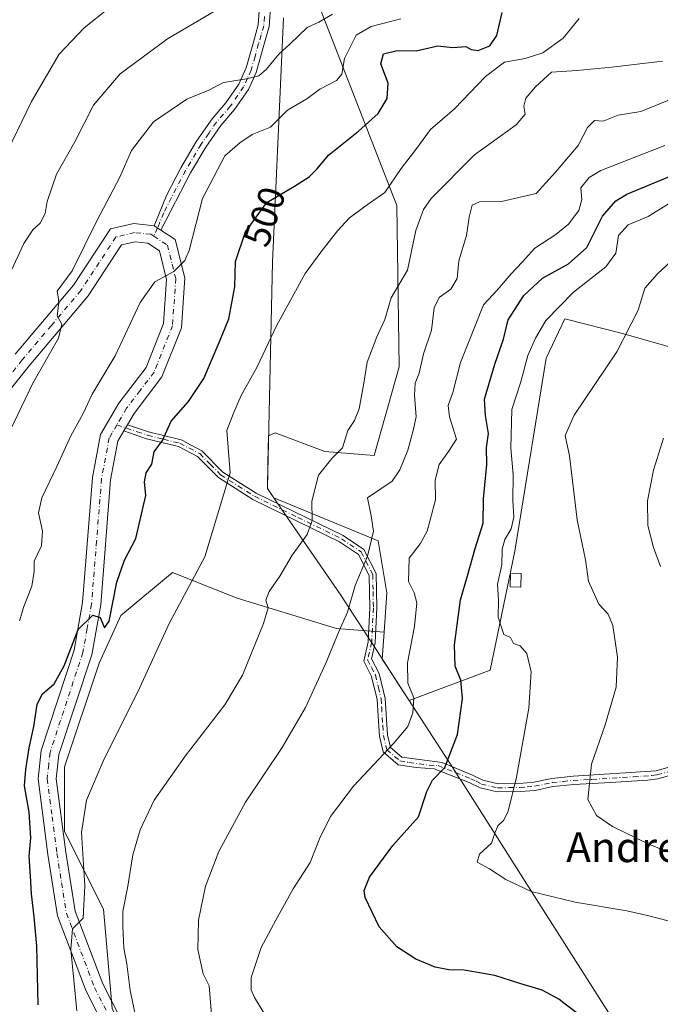
# Model space of a CAD drawing. Units: metres. Extents: x 593741 to 597182, y 4733695 to 4736058.
# Drawn here: x 596075 to 596246, y 4734718 to 4734981 of the extents above; entities that cross this region are included whole.
import ezdxf
from ezdxf.enums import TextEntityAlignment as Align

# ---------------------------------------------------------------- set-up
doc = ezdxf.new("R2010")
doc.units = ezdxf.units.M
doc.header["$MEASUREMENT"] = 0
doc.linetypes.add('DGN Style 4', pattern=[2.6384748266838614, 1.318413404963828, -0.6592067024819142, 0.001648016756204785, -0.6592067024819142])
for name, color, linetype, lineweight in [('Arbolado forestal CxS', 92, 'Continuous', 0), ('Camino Cxs', 7, 'Continuous', 0), ('Camino eje', 30, 'DGN Style 4', 13), ('Cultivos herbáceos CxS', 92, 'Continuous', 0), ('Curva de nivel maestra', 30, 'Continuous', 30), ('Curva de nivel normal', 30, 'Continuous', 0), ('Edificación ligera Cxs', 1, 'Continuous', 0), ('Entidad de ámbito territorial', 7, 'Continuous', 0), ('Entidad de ámbito territorial CxS', 92, 'Continuous', 0), ('Matorral CxS', 135, 'Continuous', 0), ('Municipio', 91, 'Continuous', 13), ('Municipio CxS', 4, 'Continuous', 0), ('Rótulo de curva de nivel directora', 7, 'Continuous', 0), ('Texto cartográfico', 7, 'Continuous', 0)]:
    doc.layers.add(name, color=color, linetype=linetype, lineweight=lineweight)
doc.styles.add('Style-Arial', font='txt')

# ---------------------------------------------------------------- blocks, each defined once
blk = doc.blocks.new('*U7')
at = {"layer": 'Arbolado forestal CxS', "color": 92, "linetype": 'Continuous', "lineweight": 0}
blk.add_polyline3d([(596285.7437000005, 4734883.3903, 548.6964000000007), (596236.2792999997, 4734897.523700001, 533.9600999999967), (596220.8618999999, 4734901.378500001, 529.6668000000063), (596215.8809000002, 4734890.932700001, 530.7491000000009), (596207.5576999999, 4734839.378500001, 530.354800000001), (596200.9342999998, 4734807.612700001, 527.422900000005), (596179.2851, 4734799.482100001, 519.5724999999948), (596177.7229000004, 4734801.8803, 519.0430000000051), (596174.0333000004, 4734807.5703, 518.2143000000069), (596172.1032999996, 4734810.530099999, 517.5332000000053), (596172.5846999995, 4734817.787699999, 517.1042000000016), (596173.2805000005, 4734828.274700001, 516.5654000000068), (596170.9656999996, 4734842.165300001, 514.9133000000002), (596143.1542999997, 4734853.600299999, 507.3680000000023), (596141.4042999997, 4734856.130700001, 506.9122999999963), (596141.5645000003, 4734863.070499999, 506.9670000000042), (596141.7204999998, 4734870.183900001, 507.1543999999994), (596143.5011, 4734870.985099999, 507.2032999999938), (596156.7358999997, 4734866.0219, 508.403999999995), (596169.9709000001, 4734864.9187, 511.579700000002), (596176.5888999999, 4734888.631300001, 511.6900000000023), (596176.0380999995, 4734931.645099999, 505.3625999999931), (596155.6353000002, 4734984.033700001, 488.0877000000037)], dxfattribs=at)

msp = doc.modelspace()

# ---------------------------------------------------------------- linework, layer by layer
at = {"layer": 'Arbolado forestal CxS', "color": 92, "linetype": 'Continuous', "lineweight": 0}
for points in [[(596150.3224999999, 4734992.0033, 485.3684000000067), (596155.6353000002, 4734984.033700001, 488.0877000000037), (596176.0380999995, 4734931.645099999, 505.3625999999931), (596176.5888999999, 4734888.631300001, 511.6900000000023), (596169.9709000001, 4734864.9187, 511.579700000002), (596156.7358999997, 4734866.0219, 508.403999999995), (596143.5011, 4734870.985099999, 507.2032999999938), (596141.7204999998, 4734870.183900001, 507.1543999999994), (596141.5645000003, 4734863.070499999, 506.9670000000042), (596141.4042999997, 4734856.130700001, 506.9122999999963), (596143.1542999997, 4734853.600299999, 507.3680000000023), (596170.9656999996, 4734842.165300001, 514.9133000000002), (596173.2805000005, 4734828.274700001, 516.5654000000068), (596172.5846999995, 4734817.787699999, 517.1042000000016)], [(596172.5846999995, 4734817.787699999, 517.1042000000016), (596172.1032999996, 4734810.530099999, 517.5332000000053), (596174.0333000004, 4734807.5703, 518.2143000000069), (596177.7229000004, 4734801.8803, 519.0430000000051), (596179.2851, 4734799.482100001, 519.5724999999948), (596200.9342999998, 4734807.612700001, 527.422900000005), (596207.5576999999, 4734839.378500001, 530.354800000001), (596215.8809000002, 4734890.932700001, 530.7491000000009), (596220.8618999999, 4734901.378500001, 529.6668000000063), (596236.2792999997, 4734897.523700001, 533.9600999999967), (596285.7437000005, 4734883.3903, 548.6964000000007), (596286.2707000002, 4734842.8237, 548.9582999999984), (596288.9448999995, 4734843.5277, 550.0562000000064)]]:
    msp.add_polyline3d(points, dxfattribs=at)
at = {"layer": 'Camino Cxs', "color": 7, "linetype": 'Continuous', "lineweight": 0, "extrusion": (-0.077108804417634, 0.04984041384283417, 0.9957761623122228), "elevation": 190516.9813281128, "flags": 128}
msp.add_lwpolyline([(-4300154.338088127, -2060886.082188872), (-4300154.338088127, -2060883.953976158)], dxfattribs=at)
msp.add_lwpolyline([(-4300154.338088127, -2060886.082188872), (-4300154.338088127, -2060883.953976158)], dxfattribs=at)
at = {"layer": 'Camino Cxs', "color": 7, "linetype": 'Continuous', "lineweight": 0, "extrusion": (-0.01539444405954204, -0.02607630322757037, 0.9995414136002977), "elevation": -132146.9495545646, "flags": 128}
msp.add_lwpolyline([(-1893788.637039632, 4378407.111392569), (-1893788.637039633, 4378409.039969911)], dxfattribs=at)
msp.add_lwpolyline([(-1893788.637039632, 4378407.111392569), (-1893788.637039633, 4378409.039969911)], dxfattribs=at)
at = {"layer": 'Camino Cxs', "color": 7, "linetype": 'Continuous', "lineweight": 0}
for points in [[(596111.2001, 4734926.2601, 493.8046999999933), (596114.4700999996, 4734934.3201, 494.2157000000007), (596118.3101000005, 4734941.7601, 494.5117999999929), (596122.5100999996, 4734948.800100001, 492.7690000000002), (596126.6700999998, 4734954.800100001, 492.0562000000064), (596130.3501000004, 4734959.040100001, 491.4165999999968), (596133.7901, 4734964.0801, 490.319399999993), (596135.7500999998, 4734968.4001, 489.4836000000069), (596137.6700999998, 4734975.280099999, 488.1486000000005), (596138.9901000002, 4734979.920100001, 487.4697000000015), (596139.2901, 4734984.790100001, 486.457899999994), (596138.7100999998, 4734991.040100001, 484.9321000000054), (596138.3201000001, 4735002.7501, 481.4087), (596138.6601, 4735030.460100001, 474.2638000000007), (596138.9501, 4735037.920100001, 472.7644), (596139.1300999997, 4735042.850099999, 471.7522000000026), (596139.3101000005, 4735049.530099999, 470.6373000000021), (596138.8601000002, 4735054.8201, 470.0673999999999)], [(596141.7801000001, 4735056.2601, 470.3212000000058), (596142.2801000001, 4735047.7301, 471.2188000000024), (596142.0301000001, 4735042.7401, 472.2740000000049), (596141.7500999998, 4735035.2401, 473.7921999999963), (596141.3400999998, 4735022.140100001, 476.5374000000011), (596141.2301000003, 4735002.780099999, 482.0763000000007), (596141.6101000002, 4734991.2301, 485.7255000000005), (596142.2401000002, 4734984.3201, 487.1444000000047), (596141.8701, 4734979.4301, 488.2461999999941), (596140.4700999996, 4734974.4901, 489.0109999999986), (596138.4101, 4734967.1501, 490.0727000000043), (596136.3300999999, 4734962.6501, 491.0920999999944), (596132.6501000002, 4734957.2601, 492.2231000000029), (596128.9700999996, 4734953.0101, 493.0090000000055), (596124.9501, 4734947.2301, 493.8561000000045), (596120.8501000004, 4734940.350099999, 496.8221999999951), (596112.9798999997, 4734925.1097, 494.0001000000047)], [(596142.2401000002, 4734984.3201, 487.1444000000047), (596141.8701, 4734979.4301, 488.2461999999941), (596140.4700999996, 4734974.4901, 489.0109999999986), (596138.4101, 4734967.1501, 490.0727000000043), (596136.3300999999, 4734962.6501, 491.0920999999944), (596132.6501000002, 4734957.2601, 492.2231000000029), (596128.9700999996, 4734953.0101, 493.0090000000055), (596124.9501, 4734947.2301, 493.8561000000045), (596120.8501000004, 4734940.350099999, 496.8221999999951), (596112.9798999997, 4734925.1097, 494.0001000000047), (596111.2001, 4734926.2601, 493.8046999999933), (596114.4700999996, 4734934.3201, 494.2157000000007), (596118.3101000005, 4734941.7601, 494.5117999999929), (596122.5100999996, 4734948.800100001, 492.7690000000002), (596126.6700999998, 4734954.800100001, 492.0562000000064), (596130.3501000004, 4734959.040100001, 491.4165999999968), (596133.7901, 4734964.0801, 490.319399999993), (596135.7500999998, 4734968.4001, 489.4836000000069), (596137.6700999998, 4734975.280099999, 488.1486000000005), (596138.9901000002, 4734979.920100001, 487.4697000000015), (596139.2901, 4734984.790100001, 486.457899999994)], [(596074.0601000005, 4734891.970100001, 489.2067999999999), (596089.6501000002, 4734910.420100001, 491.0678000000044), (596099.4801000003, 4734925.420100001, 492.5062000000034), (596105.7701000003, 4734926.880100001, 493.4710000000051), (596111.2001, 4734926.2601, 493.8046999999933), (596112.9798999997, 4734925.1097, 494.0001000000047), (596116.8300999999, 4734922.620100001, 494.7069000000047), (596119.3701, 4734912.360099999, 496.1872000000003), (596118.4801000003, 4734899.040100001, 497.3681999999972), (596113.2600999996, 4734885.960100001, 499.1631000000052), (596105.8201000001, 4734876.1601, 498.0393999999943), (596104.0500999996, 4734873.140100001, 497.9569999999949), (596103.0701000001, 4734871.4801, 497.8986000000005), (596101.4801000003, 4734868.7501, 498.2795999999944), (596099.5301000001, 4734858.4001, 498.5553000000073), (596096.8901000004, 4734825.090100001, 500.4642000000022), (596095.5601000005, 4734817.6801, 500.9082000000053), (596094.5000999998, 4734811.7401, 501.2379999999976), (596085.7401000002, 4734785.120100001, 502.2231000000029), (596085.0401, 4734778.620100001, 502.8157999999967), (596087.6001000004, 4734759.050100001, 504.2906999999978), (596090.0900999998, 4734743.300100001, 505.4590999999928), (596097.4801000003, 4734723.8301, 507.6735999999946), (596104.7500999998, 4734709.5101, 509.7366999999941)], [(596074.0601000005, 4734891.970100001, 489.2067999999999), (596089.6501000002, 4734910.420100001, 491.0678000000044), (596099.4801000003, 4734925.420100001, 492.5062000000034), (596105.7701000003, 4734926.880100001, 493.4710000000051), (596111.2001, 4734926.2601, 493.8046999999933)], [(596112.9798999997, 4734925.1097, 494.0001000000047), (596116.8300999999, 4734922.620100001, 494.7069000000047), (596119.3701, 4734912.360099999, 496.1872000000003), (596118.4801000003, 4734899.040100001, 497.3681999999972), (596113.2600999996, 4734885.960100001, 499.1631000000052), (596105.8201000001, 4734876.1601, 498.0393999999943), (596104.0500999996, 4734873.140100001, 497.9569999999949)], [(596100.5100999996, 4734707.1601, 509.1652999999933), (596093.0401, 4734721.860099999, 506.7241000000067), (596085.3800999997, 4734742.050100001, 504.4582999999984), (596082.8101000005, 4734758.350099999, 503.712400000004), (596080.1601, 4734778.5601, 502.3230999999942), (596080.9700999996, 4734786.140100001, 502.4250999999931), (596089.7901, 4734812.9301, 500.3840999999957), (596092.0701000001, 4734825.710100001, 499.7933000000049), (596094.7200999996, 4734859.050100001, 498.1371999999974), (596096.8701, 4734870.4801, 498.0672999999952), (596101.7801000001, 4734878.860099999, 500.0059000000037), (596109.0100999996, 4734888.370100001, 503.7121000000043), (596113.7001, 4734900.120100001, 497.8986000000005), (596114.4901000002, 4734911.9301, 495.1610999999976), (596112.5900999998, 4734919.590100001, 494.1257000000041), (596109.4501, 4734921.620100001, 493.7115999999951), (596106.0800999999, 4734921.9801, 493.3291999999929), (596102.4700999996, 4734921.140100001, 492.9113999999972), (596093.5401, 4734907.5101, 492.1398000000045), (596077.8000999996, 4734888.890100001, 489.5331000000006), (596062.8300999999, 4734870.2601, 486.820000000007)], [(596100.5100999996, 4734707.1601, 509.1652999999933), (596093.0401, 4734721.860099999, 506.7241000000067), (596085.3800999997, 4734742.050100001, 504.4582999999984), (596082.8101000005, 4734758.350099999, 503.712400000004), (596080.1601, 4734778.5601, 502.3230999999942), (596080.9700999996, 4734786.140100001, 502.4250999999931), (596089.7901, 4734812.9301, 500.3840999999957), (596092.0701000001, 4734825.710100001, 499.7933000000049), (596094.7200999996, 4734859.050100001, 498.1371999999974), (596096.8701, 4734870.4801, 498.0672999999952), (596101.7801000001, 4734878.860099999, 500.0059000000037), (596109.0100999996, 4734888.370100001, 503.7121000000043), (596113.7001, 4734900.120100001, 497.8986000000005), (596114.4901000002, 4734911.9301, 495.1610999999976), (596112.5900999998, 4734919.590100001, 494.1257000000041), (596109.4501, 4734921.620100001, 493.7115999999951), (596106.0800999999, 4734921.9801, 493.3291999999929), (596102.4700999996, 4734921.140100001, 492.9113999999972), (596093.5401, 4734907.5101, 492.1398000000045), (596077.8000999996, 4734888.890100001, 489.5331000000006), (596062.8300999999, 4734870.2601, 486.820000000007)], [(596253.5701000001, 4734780.850099999, 539.4361000000063), (596245.6801000005, 4734778.5601, 538.6388000000006), (596242.9501, 4734778.210100001, 538.218599999993), (596233.0800999999, 4734777.620100001, 536.2026999999945), (596223.2401000002, 4734777.100099999, 534.7192000000068), (596217.7001, 4734776.520099999, 534.1977000000043), (596212.9401000004, 4734775.520099999, 532.4220000000059), (596208.9301000005, 4734775.190099999, 530.9435999999987), (596202.7801000001, 4734775.100099999, 529.2597999999998), (596198.2401000002, 4734776.1801, 528.178899999999), (596195.3300999999, 4734777.620100001, 527.1190999999963), (596185.9501, 4734781.280099999, 525.6612000000023), (596181.1601, 4734781.5801, 524.5783999999985), (596176.3800999997, 4734782.3301, 522.4814000000042), (596172.3501000004, 4734785.770099999, 520.1631000000052), (596171.3400999998, 4734790.0001, 519.3000000000029), (596171.0100999996, 4734795.3201, 518.6276000000071), (596170.7301000003, 4734799.7301, 518.818299999999), (596169.2500999998, 4734805.940099999, 519.4946000000054), (596167.1381000001, 4734809.988700001, 517.7871000000014), (596168.3300999999, 4734815.190099999, 517.9664000000049), (596168.7901, 4734824.280099999, 517.5705000000017), (596168.6201, 4734832.920100001, 516.801099999997), (596165.7500999998, 4734838.5101, 514.8895000000048), (596160.7001, 4734841.880100001, 513.1921000000002), (596137.5401, 4734853.200099999, 507.2094999999972), (596128.3400999998, 4734859.0001, 505.7143999999971), (596122.7901, 4734864.6501, 504.1388000000007), (596117.7100999998, 4734867.290100001, 501.657600000006), (596109.1601, 4734869.4001, 500.1604999999981), (596103.0701000001, 4734871.4801, 497.8986000000005), (596104.0500999996, 4734873.140100001, 497.9569999999949), (596109.6901000004, 4734871.220100001, 499.9752000000008), (596118.3800999997, 4734869.0801, 501.8445000000065), (596123.9301000005, 4734866.200099999, 504.8809999999939), (596129.5301000001, 4734860.4901, 506.3126000000047), (596138.4600999998, 4734854.850099999, 508.0136999999959), (596161.6501000002, 4734843.520099999, 514.2446999999956), (596167.2100999998, 4734839.8101, 515.2023000000045), (596170.5000999998, 4734833.4001, 518.4492000000029), (596170.6901000004, 4734824.2501, 518.8243999999977), (596170.2200999996, 4734814.9301, 519.5344000000041), (596169.2401000002, 4734810.6601, 519.5930999999982), (596171.3101000005, 4734806.710100001, 521.6337000000058), (596172.8901000004, 4734800.0601, 519.6692000000039), (596173.5000999998, 4734790.3201, 519.9496000000072), (596174.3000999996, 4734786.960100001, 521.0589999999938), (596177.3000999996, 4734784.4001, 522.7920000000013), (596188.0601000005, 4734782.960100001, 525.5565999999963), (596196.2200999996, 4734779.600099999, 527.2351999999955), (596198.9801000003, 4734778.2401, 527.9444999999978), (596203.0201000003, 4734777.280099999, 529.0356000000029), (596208.8201000001, 4734777.360099999, 530.698000000004), (596212.6201, 4734777.6801, 531.6143000000011), (596217.3701, 4734778.6801, 533.0157999999938), (596223.0601000005, 4734779.270099999, 534.2900999999983), (596245.3000999996, 4734780.720100001, 538.3509000000049), (596253.0201000003, 4734782.960100001, 539.2146999999968)], [(596104.0500999996, 4734873.140100001, 497.9569999999949), (596109.6901000004, 4734871.220100001, 499.9752000000008), (596118.3800999997, 4734869.0801, 501.8445000000065), (596123.9301000005, 4734866.200099999, 504.8809999999939), (596129.5301000001, 4734860.4901, 506.3126000000047), (596138.4600999998, 4734854.850099999, 508.0136999999959), (596161.6501000002, 4734843.520099999, 514.2446999999956), (596167.2100999998, 4734839.8101, 515.2023000000045), (596170.5000999998, 4734833.4001, 518.4492000000029), (596170.6901000004, 4734824.2501, 518.8243999999977), (596170.2200999996, 4734814.9301, 519.5344000000041), (596169.2401000002, 4734810.6601, 519.5930999999982), (596171.3101000005, 4734806.710100001, 521.6337000000058), (596172.8901000004, 4734800.0601, 519.6692000000039), (596173.5000999998, 4734790.3201, 519.9496000000072), (596174.3000999996, 4734786.960100001, 521.0589999999938), (596177.3000999996, 4734784.4001, 522.7920000000013), (596188.0601000005, 4734782.960100001, 525.5565999999963), (596196.2200999996, 4734779.600099999, 527.2351999999955), (596198.9801000003, 4734778.2401, 527.9444999999978), (596203.0201000003, 4734777.280099999, 529.0356000000029), (596208.8201000001, 4734777.360099999, 530.698000000004), (596212.6201, 4734777.6801, 531.6143000000011), (596217.3701, 4734778.6801, 533.0157999999938), (596223.0601000005, 4734779.270099999, 534.2900999999983), (596245.3000999996, 4734780.720100001, 538.3509000000049), (596253.0201000003, 4734782.960100001, 539.2146999999968)], [(596103.0701000001, 4734871.4801, 497.8986000000005), (596101.4801000003, 4734868.7501, 498.2795999999944), (596099.5301000001, 4734858.4001, 498.5553000000073), (596096.8901000004, 4734825.090100001, 500.4642000000022), (596095.5601000005, 4734817.6801, 500.9082000000053), (596094.5000999998, 4734811.7401, 501.2379999999976), (596085.7401000002, 4734785.120100001, 502.2231000000029), (596085.0401, 4734778.620100001, 502.8157999999967), (596087.6001000004, 4734759.050100001, 504.2906999999978), (596090.0900999998, 4734743.300100001, 505.4590999999928), (596097.4801000003, 4734723.8301, 507.6735999999946), (596104.7500999998, 4734709.5101, 509.7366999999941)], [(596253.5701000001, 4734780.850099999, 539.4361000000063), (596245.6801000005, 4734778.5601, 538.6388000000006), (596242.9501, 4734778.210100001, 538.218599999993), (596233.0800999999, 4734777.620100001, 536.2026999999945), (596223.2401000002, 4734777.100099999, 534.7192000000068), (596217.7001, 4734776.520099999, 534.1977000000043), (596212.9401000004, 4734775.520099999, 532.4220000000059), (596208.9301000005, 4734775.190099999, 530.9435999999987), (596202.7801000001, 4734775.100099999, 529.2597999999998), (596198.2401000002, 4734776.1801, 528.178899999999), (596195.3300999999, 4734777.620100001, 527.1190999999963), (596185.9501, 4734781.280099999, 525.6612000000023), (596181.1601, 4734781.5801, 524.5783999999985), (596176.3800999997, 4734782.3301, 522.4814000000042), (596172.3501000004, 4734785.770099999, 520.1631000000052), (596171.3400999998, 4734790.0001, 519.3000000000029), (596171.0100999996, 4734795.3201, 518.6276000000071), (596170.7301000003, 4734799.7301, 518.818299999999), (596169.2500999998, 4734805.940099999, 519.4946000000054), (596167.1381000001, 4734809.988700001, 517.7871000000014), (596168.3300999999, 4734815.190099999, 517.9664000000049), (596168.7901, 4734824.280099999, 517.5705000000017), (596168.6201, 4734832.920100001, 516.801099999997), (596165.7500999998, 4734838.5101, 514.8895000000048), (596160.7001, 4734841.880100001, 513.1921000000002), (596137.5401, 4734853.200099999, 507.2094999999972), (596128.3400999998, 4734859.0001, 505.7143999999971), (596122.7901, 4734864.6501, 504.1388000000007), (596117.7100999998, 4734867.290100001, 501.657600000006), (596109.1601, 4734869.4001, 500.1604999999981), (596103.0701000001, 4734871.4801, 497.8986000000005)]]:
    msp.add_polyline3d(points, dxfattribs=at)
at = {"layer": 'Camino eje', "color": 30, "linetype": 'DGN Style 4', "lineweight": 13}
for points in [[(596140.6151000002, 4734982.120100001, 487.3104000000022), (596140.4301000005, 4734979.675100001, 487.8546000000061), (596139.7301000003, 4734977.2051, 488.2592000000004), (596139.0701000001, 4734974.8851, 488.5800000000018), (596138.1101000002, 4734971.4451, 489.0529999999999), (596137.0800999999, 4734967.7751, 489.5770000000048), (596136.1001000004, 4734965.6151, 490.1732000000048), (596135.0601000005, 4734963.3651, 490.6731), (596131.5000999998, 4734958.1501, 491.75), (596129.6601, 4734956.0251, 492.193299999999), (596127.8201000001, 4734953.905099999, 492.4282999999996), (596125.7401000002, 4734950.905099999, 492.9765000000043), (596123.7301000003, 4734948.015100001, 493.2537000000011), (596119.5800999999, 4734941.0551, 495.5687999999937), (596113.7251000004, 4734929.715100001, 493.9575999999943), (596112.0900999998, 4734925.6851, 493.8800999999949), (596111.0582999998, 4734923.4669, 493.851999999999)], [(596111.0582999998, 4734923.4669, 493.851999999999), (596110.2751000002, 4734923.975099999, 493.7698999999994), (596107.6101000002, 4734924.2501, 493.5317000000068), (596105.9250999996, 4734924.4301, 493.3853999999993), (596100.9751000004, 4734923.280099999, 492.7661999999983), (596091.5950999996, 4734908.965100001, 491.4587999999931), (596083.7251000004, 4734899.655099999, 490.1059999999998), (596075.9301000005, 4734890.4301, 489.1817000000011), (596060.9051000001, 4734871.7301, 486.3366999999998)], [(596111.0582999998, 4734923.4669, 493.851999999999), (596114.7100999998, 4734921.1051, 494.4183000000049), (596115.9801000003, 4734915.975099999, 494.8564000000042), (596116.9301000005, 4734912.145099999, 495.3190999999933), (596116.0900999998, 4734899.5801, 497.2734999999957), (596111.1350999996, 4734887.165100001, 501.0714000000008), (596107.4151, 4734882.265100001, 500.3445999999968), (596103.8000999996, 4734877.5101, 498.1116000000038), (596101.2188999997, 4734873.1085, 497.8545000000013)], [(596101.2188999997, 4734873.1085, 497.8545000000013), (596099.9700999996, 4734870.9801, 497.9934999999969), (596099.1750999996, 4734869.6151, 498.0543999999937), (596097.1250999998, 4734858.725099999, 498.0801000000066), (596095.8000999996, 4734842.0551, 498.8300000000018), (596094.4424999999, 4734825.1875, 500.095100000006), (596093.2807, 4734818.700099999, 500.3390000000073), (596092.1451000003, 4734812.335100001, 500.5066999999981), (596083.3551000003, 4734785.630100001, 501.9637999999978), (596083.0050999997, 4734782.380100001, 502.0838999999978), (596082.6001000004, 4734778.590100001, 502.4003999999986), (596083.9250999996, 4734768.485099999, 503.3188999999985), (596085.2050999999, 4734758.700099999, 503.9688000000024), (596086.4501, 4734750.825099999, 504.2266999999993), (596087.7351000002, 4734742.675100001, 504.8672999999981), (596095.2600999996, 4734722.845100001, 507.1331000000064), (596098.9951, 4734715.495100001, 508.304999999993), (596102.6300999997, 4734708.335100001, 508.9315000000061), (596109.7401000002, 4734696.4351, 511.0072999999975), (596113.8701, 4734689.5351, 513.0078999999969), (596118.0151000004, 4734682.6151, 511.2075000000041), (596121.3400999998, 4734677.265100001, 511.5283999999957), (596125.2500999998, 4734670.9801, 509.9766999999993)], [(596101.2188999997, 4734873.1085, 497.8545000000013), (596106.6051000003, 4734871.270099999, 498.9930000000023), (596109.4250999996, 4734870.3101, 500.0587999999989), (596113.7001, 4734869.255100001, 501.100900000005), (596118.0450999998, 4734868.1851, 501.7333999999974), (596123.3601000002, 4734865.425100001, 504.4804000000004), (596126.1601, 4734862.5701, 505.3200999999972), (596128.9351000005, 4734859.745100001, 505.9875999999931), (596133.5351, 4734856.845100001, 506.6404999999941), (596138.0000999998, 4734854.0251, 507.6168000000035), (596149.5800999999, 4734848.3651, 511.1407000000036), (596161.1750999996, 4734842.700099999, 513.4186999999947), (596166.4801000003, 4734839.1601, 515.0240999999951), (596169.5601000005, 4734833.1601, 517.625), (596169.6551000001, 4734828.585100001, 517.7970000000059), (596169.7401000002, 4734824.265100001, 518.1968000000053), (596169.2751000002, 4734815.0601, 518.7412999999942), (596168.1889000004, 4734810.325099999, 518.5761000000057), (596169.2451, 4734808.300100001, 519.8261000000057), (596170.2801000001, 4734806.325099999, 520.5225999999967), (596171.0701000001, 4734803.0001, 519.7160000000003), (596171.8101000005, 4734799.895099999, 519.2024999999994), (596171.9501, 4734797.690099999, 518.6747999999934), (596172.2550999997, 4734792.8201, 519.0250999999989), (596172.4200999998, 4734790.1601, 519.4817999999941), (596173.3251, 4734786.3651, 520.5715000000055), (596176.8400999998, 4734783.3651, 522.5831999999937), (596179.2301000003, 4734782.9901, 523.4382999999943), (596184.6101000002, 4734782.270099999, 524.9294999999984), (596187.0050999997, 4734782.120100001, 525.4443000000028), (596191.6951000001, 4734780.290100001, 526.3708000000044), (596195.7751000002, 4734778.610099999, 527.1778000000049), (596197.1551000001, 4734777.9301, 527.5139999999956), (596198.6101000002, 4734777.210100001, 527.9661000000051), (596202.9001000002, 4734776.190099999, 529.1447000000044), (596205.9751000004, 4734776.235099999, 529.9771000000037), (596208.8750999998, 4734776.2751, 530.8176999999996), (596210.7751000002, 4734776.4351, 531.3747000000003), (596212.7801000001, 4734776.600099999, 531.9722000000038), (596217.5351, 4734777.600099999, 533.1588999999949), (596220.3800999997, 4734777.895099999, 533.7688999999956), (596223.1501000002, 4734778.1851, 534.3493000000017), (596228.0701000001, 4734778.4451, 535.2572999999975), (596239.1901000004, 4734779.170100001, 537.3405000000057), (596244.1250999998, 4734779.465100001, 538.2900999999983), (596245.4901000002, 4734779.640100001, 538.4940999999963), (596253.2950999998, 4734781.905099999, 539.3070000000008)]]:
    msp.add_polyline3d(points, dxfattribs=at)
at = {"layer": 'Cultivos herbáceos CxS', "color": 92, "linetype": 'Continuous', "lineweight": 0}
for points in [[(596099.9313000003, 4734717.238299999, 507.5868000000046), (596097.6255000001, 4734743.7611, 507.4872999999934), (596087.2474999996, 4734764.518300001, 503.2658999999985), (596087.2477000002, 4734781.8159, 502.2021999999997), (596096.4737, 4734809.491699999, 500.9585999999982), (596102.2396999998, 4734822.1765, 501.2321999999986), (596116.0778999999, 4734833.707900001, 503.059500000003), (596133.3753000004, 4734826.788699999, 507.4377999999998), (596159.8979000002, 4734818.7163, 514.2372999999934), (596172.5846999995, 4734817.787699999, 517.1042000000016), (596172.1032999996, 4734810.530099999, 517.5332000000053), (596174.0333000004, 4734807.5703, 518.2143000000069), (596177.7229000004, 4734801.8803, 519.0430000000051), (596179.2851, 4734799.482100001, 519.5724999999948), (596200.9342999998, 4734807.612700001, 527.422900000005), (596207.5576999999, 4734839.378500001, 530.354800000001), (596215.8809000002, 4734890.932700001, 530.7491000000009), (596220.8618999999, 4734901.378500001, 529.6668000000063), (596236.2792999997, 4734897.523700001, 533.9600999999967), (596285.7437000005, 4734883.3903, 548.6964000000007)], [(596172.5846999995, 4734817.787699999, 517.1042000000016), (596172.1032999996, 4734810.530099999, 517.5332000000053), (596174.0333000004, 4734807.5703, 518.2143000000069), (596177.7229000004, 4734801.8803, 519.0430000000051), (596179.2851, 4734799.482100001, 519.5724999999948), (596200.9342999998, 4734807.612700001, 527.422900000005), (596207.5576999999, 4734839.378500001, 530.354800000001), (596215.8809000002, 4734890.932700001, 530.7491000000009), (596220.8618999999, 4734901.378500001, 529.6668000000063), (596236.2792999997, 4734897.523700001, 533.9600999999967), (596285.7437000005, 4734883.3903, 548.6964000000007), (596286.2707000002, 4734842.8237, 548.9582999999984), (596288.9448999995, 4734843.5277, 550.0562000000064)], [(596172.5846999995, 4734817.787699999, 517.1042000000016), (596159.8979000002, 4734818.7163, 514.2372999999934), (596133.3753000004, 4734826.788699999, 507.4377999999998), (596116.0778999999, 4734833.707900001, 503.059500000003), (596102.2396999998, 4734822.1765, 501.2321999999986), (596096.4737, 4734809.491699999, 500.9585999999982), (596087.2477000002, 4734781.8159, 502.2021999999997), (596087.2474999996, 4734764.518300001, 503.2658999999985), (596097.6255000001, 4734743.7611, 507.4872999999934), (596099.9313000003, 4734717.238299999, 507.5868000000046), (596113.7686999999, 4734687.255700001, 509.1420999999973), (596123.2046999997, 4734673.101299999, 507.8366999999998), (596118.0003000004, 4734672.110099999, 506.4277000000002), (596114.1031, 4734661.393300001, 503.8635000000068), (596099.4884000003, 4734636.0623, 500.332899999994), (596093.6299000002, 4734628.539899999, 498.7891999999993), (596087.6767999995, 4734617.2952, 496.6496000000043), (596088.0075000003, 4734609.357600001, 496.6824000000051), (596091.1794999996, 4734598.011399999, 496.9277000000002)]]:
    msp.add_polyline3d(points, dxfattribs=at)
at = {"layer": 'Curva de nivel maestra', "color": 30, "linetype": 'Continuous', "lineweight": 30, "flags": 128}
for points, elevation in [([(596080.1600000003, 4734718.2401), (596079.8799999999, 4734733.9301), (596079.1399999997, 4734741.720100001), (596078.3700000001, 4734747.9101), (596078.1500000004, 4734752.5801), (596077.7800000003, 4734757.920100001), (596078.2000000002, 4734762.800100001), (596077.7800000003, 4734769.6601), (596076.5800000001, 4734776.7301), (596076.9400000004, 4734781.090100001), (596077.75, 4734786.840100001), (596079.0199999996, 4734792.590100001), (596079.9600000001, 4734798.4801), (596081.2999999998, 4734801.1601), (596084.4400000004, 4734803.950099999), (596087.0999999996, 4734808.7601), (596090.8499999996, 4734818.470100001), (596094.7699999996, 4734822.2501), (596096.7199999997, 4734821.670100001), (596097.9400000004, 4734818.920100001), (596099.1399999997, 4734820.690099999), (596101.2199999997, 4734831.0801), (596103.2100000001, 4734836.940099999), (596106.25, 4734842.790100001), (596108.9500000002, 4734854.2501), (596108.5899999999, 4734857.9301), (596109.0599999996, 4734860.300100001), (596110.5599999996, 4734862.600099999), (596111.2199999997, 4734865.920100001), (596113.3600000005, 4734868.920100001), (596115.75, 4734874.110099999), (596120.3899999997, 4734879.3301), (596124.4400000004, 4734885.4901), (596128.5599999996, 4734895.090100001), (596131.0999999996, 4734901.380100001), (596132.7300000006, 4734909.920100001), (596132.8799999999, 4734916.7301), (596135.5599999996, 4734924.640100001), (596141.2999999998, 4734932.460100001), (596148.6900000004, 4734936.860099999), (596152.5800000001, 4734939.290100001), (596154.6799999997, 4734941.460100001), (596157.7300000006, 4734945.0701), (596165.7800000003, 4734951.470100001), (596170.9800000006, 4734956.2301), (596173.4000000004, 4734960.200099999), (596173.6900000004, 4734964.340100001), (596171.6799999997, 4734969.530099999), (596172.4600000001, 4734972.130100001), (596176.1100000005, 4734973.0601), (596181.1200000001, 4734972.940099999), (596186.9400000004, 4734974.290100001), (596190.9500000002, 4734973.870100001), (596194.4400000004, 4734974.110099999), (596195.8499999996, 4734973.3301), (596197.7000000002, 4734973.090100001), (596200.8700000001, 4734974.290100001), (596202.7400000002, 4734977.030099999), (596204.1200000001, 4734983.200099999)], 500), ([(596224.6500000004, 4734715.690099999), (596220.9400000004, 4734718.4001), (596219.29, 4734719.7501), (596214.8399999999, 4734722.200099999), (596208.8399999999, 4734723.920100001), (596202.1500000004, 4734726.110099999), (596194, 4734727.5101), (596189.9100000003, 4734727.630100001), (596186.2199999997, 4734728.350099999), (596181.0300000003, 4734730.4901), (596176.0199999996, 4734733.7401), (596171.2699999996, 4734739.0801), (596167.5599999996, 4734746.950099999), (596167.2699999996, 4734748.800100001), (596168.6500000004, 4734752.3101), (596174.9500000002, 4734760.800100001), (596181.7800000003, 4734768.440099999), (596183.9900000002, 4734775.2501), (596185.4900000002, 4734778.270099999), (596188.8099999996, 4734781.6601), (596192.2199999997, 4734790.440099999), (596193.5599999996, 4734800.050100001), (596193.0999999996, 4734804.9001), (596191.5899999999, 4734808.700099999), (596191.3899999997, 4734814.390100001), (596193.0300000003, 4734826.420100001), (596194.8399999999, 4734832.8101), (596196.9600000001, 4734840.0601), (596199.0199999996, 4734846.840100001), (596199.1600000003, 4734853.350099999), (596200.0599999996, 4734862.540100001), (596199.9299999997, 4734867.0701), (596200.4800000006, 4734870.8201), (596199.6600000003, 4734875.620100001), (596199.3899999997, 4734879.9301), (596202.1699999999, 4734889.2601), (596204.5099999999, 4734895.9801), (596205.7100000001, 4734901.140100001), (596209.9199999999, 4734907.6501), (596214.9100000003, 4734912.2601), (596221.8700000001, 4734916.0801), (596226.7400000002, 4734920.470100001), (596230.9100000003, 4734928.8201), (596234.5300000003, 4734932.870100001), (596237.4299999997, 4734934.6501), (596249.8700000001, 4734939.880100001)], 525)]:
    msp.add_lwpolyline(points, dxfattribs=dict(at, elevation=elevation))
at = {"layer": 'Curva de nivel normal', "color": 30, "linetype": 'Continuous', "lineweight": 0, "flags": 128}
for points, elevation in [([(596068.25, 4734938.5701), (596078.4400000004, 4734959.420100001), (596085.7699999996, 4734972.090100001), (596092.4900000002, 4734979.140100001), (596098.9699999997, 4734984.2601)], 480), ([(596127.4400000004, 4734983.6501), (596114.7699999996, 4734976.200099999), (596102.0999999996, 4734966.790100001), (596094.9900000002, 4734958.4101), (596089.9500000002, 4734948.6801), (596085.0800000001, 4734940.020099999), (596082.6200000001, 4734932.770099999), (596082.0199999996, 4734929.5701), (596080.6900000004, 4734926.960100001), (596078.7699999996, 4734925.210100001), (596076.3799999999, 4734921.5601), (596072.5599999996, 4734913.220100001)], 485), ([(596072.7400000002, 4734871.590100001), (596078.7400000002, 4734884.2601), (596085.6399999997, 4734896.210100001), (596086.5, 4734899.9801), (596085.2999999998, 4734902.170100001), (596085.7400000002, 4734905.670100001), (596085.5700000003, 4734907.280099999), (596085.2800000003, 4734908.7601), (596089.29, 4734914.2601), (596095.8799999999, 4734927.590100001), (596101.9900000002, 4734939.200099999), (596105.1399999997, 4734946.370100001), (596110.9600000001, 4734953.9801), (596119.9199999999, 4734960.0101), (596125.7800000003, 4734962.460100001), (596129.6900000004, 4734964.5001), (596135.8600000005, 4734965.460100001), (596139.1100000005, 4734966.300100001), (596141.1900000004, 4734968.090100001), (596144.4400000004, 4734972.0801), (596147.4100000003, 4734974.720100001), (596152.04, 4734979.1801), (596155.1799999997, 4734980.590100001), (596158.7699999996, 4734982.7401)], 490), ([(596075.1799999997, 4734820.770099999), (596076.3499999996, 4734824.620100001), (596078.5300000003, 4734830.0601), (596079.1299999999, 4734833.950099999), (596079.1500000004, 4734836.720100001), (596081.0899999999, 4734840.800100001), (596081.3700000001, 4734844.720100001), (596080.3200000003, 4734849.5801), (596081.1299999999, 4734853.5801), (596085.1699999999, 4734861.960100001), (596088.8899999997, 4734870.140100001), (596092.2400000002, 4734876.140100001), (596094.6600000003, 4734881.290100001), (596100.7800000003, 4734891.550100001), (596107.4000000004, 4734905.780099999), (596111.3499999996, 4734911.3101), (596116.4400000004, 4734914.040100001), (596119.3499999996, 4734916.940099999), (596120.5099999999, 4734919.690099999), (596124.0599999996, 4734933.550100001), (596130.0899999999, 4734944.920100001), (596134.0899999999, 4734948.4301), (596137.3499999996, 4734950.6501), (596142.2699999996, 4734952.610099999), (596146.7699999996, 4734957.1601), (596151.9699999997, 4734960.1501), (596155.4400000004, 4734962.720100001), (596159.8799999999, 4734965.040100001), (596161.2999999998, 4734966.770099999), (596162, 4734970.9301), (596165.1399999997, 4734977.100099999), (596169.1100000005, 4734979.4801), (596177.0999999996, 4734981.460100001)], 495), ([(596090.4800000006, 4734716.670100001), (596088.9199999999, 4734733.0001), (596089.4000000004, 4734738.540100001), (596092.2000000002, 4734741.4001), (596092.6399999997, 4734750.020099999), (596091.7800000003, 4734764.270099999), (596093.1100000005, 4734772.920100001), (596097.7999999998, 4734783.920100001), (596106.79, 4734801.8201), (596115.1799999997, 4734820.0801), (596124.6699999999, 4734837.860099999), (596131.4500000002, 4734860.2501), (596130.5999999996, 4734871.630100001), (596132.3700000001, 4734876.1801), (596134.3799999999, 4734880.9301), (596138.6900000004, 4734888.590100001), (596143.8300000001, 4734899.5701), (596151.5199999996, 4734913.5101), (596155.7100000001, 4734919.1601), (596160.1699999999, 4734924.9001), (596163.3399999999, 4734928.380100001), (596168.0499999998, 4734931.860099999), (596172.75, 4734935.140100001), (596177.1299999999, 4734941.5601), (596181.04, 4734946.590100001), (596185, 4734951.9301), (596191.4400000004, 4734957.460100001), (596199.6900000004, 4734966.0701), (596204.7199999997, 4734969.890100001), (596210.3099999996, 4734970.940099999), (596214.9500000002, 4734972.460100001), (596220.4100000003, 4734976.3201), (596224.7400000002, 4734981.5801)], 505), ([(596106.3799999999, 4734714.5101), (596104.75, 4734722.040100001), (596103.8399999999, 4734729.2401), (596103.1100000005, 4734733.370100001), (596102.8499999996, 4734739.270099999), (596102.79, 4734743.140100001), (596104.0999999996, 4734749.970100001), (596105.5, 4734758.3101), (596107.4000000004, 4734764.940099999), (596111.2000000002, 4734772.9001), (596119.5, 4734784.6501), (596130.0800000001, 4734798.340100001), (596134.7699999996, 4734806.2501), (596140.3799999999, 4734820.0801), (596141.5899999999, 4734824.2501), (596140.9800000006, 4734826.2501), (596141.8600000005, 4734828.620100001), (596144.7000000002, 4734832.7401), (596148.0599999996, 4734838.3201), (596152.0800000001, 4734843.860099999), (596153.4000000004, 4734847.5701), (596153.2599999999, 4734852.7401), (596155.0999999996, 4734859.630100001), (596158.6200000001, 4734864.120100001), (596161.4900000002, 4734866.970100001), (596162.9500000002, 4734871.590100001), (596164.7199999997, 4734874.2601), (596165.9699999997, 4734877.380100001), (596167.2199999997, 4734884.190099999), (596168.0999999996, 4734889.8101), (596170.6100000005, 4734896.640100001), (596172.8300000001, 4734901.210100001), (596174.4500000002, 4734907.040100001), (596178.8799999999, 4734914.4101), (596181.1100000005, 4734924.960100001), (596183.1100000005, 4734930.600099999), (596185.1600000003, 4734933.5701), (596196.7300000006, 4734945.170100001), (596207.8499999996, 4734953.190099999), (596210.2699999996, 4734956.0601), (596209.9299999997, 4734958.210100001), (596210.4600000001, 4734960.360099999), (596212.9900000002, 4734963.350099999), (596217.2800000003, 4734967.2501), (596224.1100000005, 4734967.710100001), (596233.3899999997, 4734968.610099999), (596246.9800000006, 4734970.2301)], 510), ([(596126.9000000004, 4734710.120100001), (596125.8600000005, 4734723.3301), (596124.29, 4734726.4901), (596122.8700000001, 4734733.0601), (596123.0099999999, 4734740.8301), (596124.8700000001, 4734749.9001), (596128.4199999999, 4734759.200099999), (596135.5599999996, 4734772.390100001), (596145.3600000005, 4734786.9801), (596151.6100000005, 4734797.6801), (596157.0499999998, 4734809.4901), (596160.5999999996, 4734818.120100001), (596162.8499999996, 4734823.050100001), (596164.8300000001, 4734830.2301), (596168.1600000003, 4734838.050100001), (596169.7300000006, 4734844.7401), (596169.1699999999, 4734848.790100001), (596168.1399999997, 4734853.600099999), (596174.7699999996, 4734858.040100001), (596176.8300000001, 4734861.050100001), (596178.9400000004, 4734866.300100001), (596180.3700000001, 4734871.590100001), (596181.1600000003, 4734875.200099999), (596180.6799999997, 4734881.030099999), (596180.9199999999, 4734884.190099999), (596181.9400000004, 4734886.880100001), (596183.1500000004, 4734892.0701), (596185.2599999999, 4734898.380100001), (596185.9299999997, 4734904.370100001), (596187.2800000003, 4734907.0801), (596190.3899999997, 4734909.3301), (596192.0800000001, 4734912.210100001), (596192.5300000003, 4734916.870100001), (596194.6100000005, 4734923.6601), (596195.3499999996, 4734928.550100001), (596196.1600000003, 4734931.7601), (596198.0700000003, 4734932.6601), (596203.9600000001, 4734932.7601), (596213.2400000002, 4734934.880100001), (596218.3399999999, 4734940.5801), (596224.3899999997, 4734947.720100001), (596226.9000000004, 4734952.520099999), (596228.7800000003, 4734954.360099999), (596231.1100000005, 4734954.210100001), (596235.1100000005, 4734955.780099999), (596241.1299999999, 4734956.7401), (596248.8399999999, 4734959.860099999)], 515), ([(596143.9400000004, 4734710.4101), (596138.0099999999, 4734720.170100001), (596137.0499999998, 4734722.280099999), (596137.1200000001, 4734725.550100001), (596139.7400000002, 4734733.5701), (596143.7000000002, 4734740.8201), (596148.3200000003, 4734749.220100001), (596152.8399999999, 4734756.2401), (596155.3700000001, 4734762.5701), (596158.2400000002, 4734768.520099999), (596164.3799999999, 4734776.6601), (596175.1600000003, 4734788.100099999), (596178.8899999997, 4734792.5801), (596180.2999999998, 4734796.2501), (596180.5099999999, 4734800.210100001), (596178.9299999997, 4734804.090100001), (596178.8700000001, 4734809.540100001), (596180.7100000001, 4734819.2501), (596181.3799999999, 4734825.5801), (596180.6299999999, 4734828.2501), (596179.1399999997, 4734831.2501), (596179.25, 4734837.470100001), (596182.2100000001, 4734841.290100001), (596184.1200000001, 4734844.7501), (596186.3399999999, 4734853.0701), (596186.25, 4734858.3101), (596187.3399999999, 4734862.4801), (596189.8200000003, 4734865.9801), (596191.9299999997, 4734869.2501), (596190.0999999996, 4734875.2601), (596189.7000000002, 4734878.300100001), (596190.9900000002, 4734881.700099999), (596192.9699999997, 4734889.790100001), (596196.3799999999, 4734898.1601), (596199.1100000005, 4734905.110099999), (596202.7800000003, 4734909.0701), (596206.5700000003, 4734913.380100001), (596209.4699999997, 4734916.520099999), (596212.8200000003, 4734920.2601), (596218.4500000002, 4734923.9301), (596221.8200000003, 4734926.6501), (596224.6399999997, 4734930.3201), (596225.4100000003, 4734933.280099999), (596225.1600000003, 4734936.420100001), (596227.3399999999, 4734939.140100001), (596230.4600000001, 4734940.970100001), (596247.54, 4734947.720100001)], 520), ([(596248.4500000002, 4734740.700099999), (596243.2699999996, 4734742.050100001), (596237.3899999997, 4734743.380100001), (596223.6299999999, 4734745.690099999), (596211.9000000004, 4734748.5101), (596205.1399999997, 4734751.700099999), (596200.75, 4734754.5601), (596197.4199999999, 4734756.350099999), (596198.0499999998, 4734758.470100001), (596201.2999999998, 4734761.460100001), (596202.1600000003, 4734764.110099999), (596202.9900000002, 4734766.030099999), (596204.5599999996, 4734767.550100001), (596205.7100000001, 4734769.940099999), (596207.9600000001, 4734779.030099999), (596211.2800000003, 4734797.460100001), (596211.8399999999, 4734807.1501), (596210.7000000002, 4734812.020099999), (596208.9500000002, 4734814.140100001), (596207.1600000003, 4734814.7401), (596206.4000000004, 4734816.3301), (596204.5499999998, 4734817.140100001), (596203.0499999998, 4734821.7401), (596203.1100000005, 4734826.220100001), (596202.8399999999, 4734830.540100001), (596204.0499999998, 4734835.7401), (596204.1500000004, 4734839.870100001), (596204.8300000001, 4734842.450099999), (596206.5199999996, 4734845.370100001), (596207.2400000002, 4734848.450099999), (596207.0099999999, 4734852.920100001), (596207.0899999999, 4734859.8301), (596206.4299999997, 4734866.9001), (596206.75, 4734877.170100001), (596209.1600000003, 4734884.590100001), (596210.9699999997, 4734891.590100001), (596213.0599999996, 4734896.2601), (596215.7999999998, 4734900.9801), (596223.1799999997, 4734908.4801), (596231.79, 4734915.3201), (596234.5, 4734918.9301), (596235.1600000003, 4734923.6601), (596237.7599999999, 4734926.5101), (596243.1200000001, 4734928.7601), (596248.5199999996, 4734932.120100001)], 530), ([(596258.1399999997, 4734755.110099999), (596243.2999999998, 4734761.140100001), (596233.5599999996, 4734765.850099999), (596229.2999999998, 4734768.8101), (596227, 4734773.0601), (596227.9600000001, 4734782.520099999), (596231.6600000003, 4734792.9801), (596234.5499999998, 4734803.0801), (596234.9500000002, 4734811.100099999), (596233.7000000002, 4734819.5601), (596232.4699999997, 4734822.590100001), (596229.9900000002, 4734825.2501), (596227.1600000003, 4734831.380100001), (596226.3600000005, 4734837.0801), (596224.2000000002, 4734847.780099999), (596222.1500000004, 4734864.800100001), (596220.9400000004, 4734870.2401), (596223.3499999996, 4734875.6801), (596234.79, 4734892.630100001), (596240.4199999999, 4734903.6801), (596242.2199999997, 4734909.610099999), (596245.6299999999, 4734913.450099999), (596252.7400000002, 4734920.020099999)], 535), ([(596246.4100000003, 4734835.270099999), (596244.5499999998, 4734840.350099999), (596243.0700000003, 4734846.2601), (596242.9900000002, 4734852.790100001), (596244.5099999999, 4734861.0101), (596247.2199999997, 4734869.530099999)], 540)]:
    msp.add_lwpolyline(points, dxfattribs=dict(at, elevation=elevation))
at = {"layer": 'Edificación ligera Cxs', "color": 1, "linetype": 'Continuous', "lineweight": 0}
msp.add_polyline3d([(596209.2301000003, 4734833.420100001, 538.4008000000031), (596209.1401000004, 4734829.7601, 538.8234999999986), (596206.3000999996, 4734829.8301, 537.9977000000072), (596206.4001000002, 4734833.4901, 537.8132999999943), (596209.2301000003, 4734833.420100001, 538.4008000000031)], dxfattribs=at)
msp.add_3dface([(596209.2301000003, 4734833.420100001, 538.8234999999986), (596209.1401000004, 4734829.7601, 538.8234999999986), (596206.3000999996, 4734829.8301, 538.8234999999986), (596206.4001000002, 4734833.4901, 538.8234999999986)], dxfattribs=at)
at = {"layer": 'Entidad de ámbito territorial', "color": 7, "linetype": 'Continuous', "lineweight": 0, "flags": 128}
msp.add_lwpolyline([(596145.6940000008, 4734981.760999999), (596142.7420000006, 4734916.515000002), (596141.5120000012, 4734860.407000002), (596141.418, 4734856.149000001), (596144.0520000004, 4734852.318000001), (596161.0410000011, 4734827.605000002), (596168.9420000013, 4734815.437999999), (596169.0290000022, 4734815.304000001), (596177.5980000009, 4734802.108), (596180.2690000007, 4734797.995000001), (596190.9790000016, 4734781.499999999), (596192.4970000017, 4734779.113999999), (596193.2370000016, 4734777.949999998), (596202.2249999995, 4734763.821000002), (596211.3169999998, 4734749.528999999), (596243.1010000014, 4734699.565000001)], dxfattribs=at)
at = {"layer": 'Entidad de ámbito territorial CxS', "color": 92, "linetype": 'Continuous', "lineweight": 0, "flags": 128}
msp.add_lwpolyline([(596243.1010000008, 4734699.564999999), (596211.3169999992, 4734749.528999999), (596202.2249999989, 4734763.821000001), (596193.2369999988, 4734777.949999998), (596192.4970000011, 4734779.114), (596190.979000001, 4734781.5), (596180.2690000001, 4734797.995), (596177.5980000002, 4734802.107999999), (596169.0289999994, 4734815.304000001), (596168.9420000007, 4734815.437999999), (596161.0410000006, 4734827.605000001), (596144.0519999998, 4734852.318), (596141.4179999994, 4734856.149), (596141.5120000006, 4734860.407000001), (596142.7420000001, 4734916.515000001), (596145.6940000001, 4734981.761)], dxfattribs=at)
at = {"layer": 'Matorral CxS', "color": 135, "linetype": 'Continuous', "lineweight": 0}
for points in [[(596150.3224999999, 4734992.0033, 485.3684000000067), (596155.6353000002, 4734984.033700001, 488.0877000000037), (596176.0380999995, 4734931.645099999, 505.3625999999931), (596176.5888999999, 4734888.631300001, 511.6900000000023), (596169.9709000001, 4734864.9187, 511.579700000002), (596156.7358999997, 4734866.0219, 508.403999999995), (596143.5011, 4734870.985099999, 507.2032999999938), (596141.7204999998, 4734870.183900001, 507.1543999999994), (596141.5645000003, 4734863.070499999, 506.9670000000042), (596141.4042999997, 4734856.130700001, 506.9122999999963), (596143.1542999997, 4734853.600299999, 507.3680000000023), (596170.9656999996, 4734842.165300001, 514.9133000000002), (596173.2805000005, 4734828.274700001, 516.5654000000068), (596172.5846999995, 4734817.787699999, 517.1042000000016)], [(596155.6353000002, 4734984.033700001, 488.0877000000037), (596176.0380999995, 4734931.645099999, 505.3625999999931), (596176.5888999999, 4734888.631300001, 511.6900000000023), (596169.9709000001, 4734864.9187, 511.579700000002), (596156.7358999997, 4734866.0219, 508.403999999995), (596143.5011, 4734870.985099999, 507.2032999999938), (596141.7204999998, 4734870.183900001, 507.1543999999994), (596141.5645000003, 4734863.070499999, 506.9670000000042), (596141.4042999997, 4734856.130700001, 506.9122999999963), (596143.1542999997, 4734853.600299999, 507.3680000000023), (596170.9656999996, 4734842.165300001, 514.9133000000002), (596173.2805000005, 4734828.274700001, 516.5654000000068), (596172.5846999995, 4734817.787699999, 517.1042000000016), (596159.8979000002, 4734818.7163, 514.2372999999934), (596133.3753000004, 4734826.788699999, 507.4377999999998), (596116.0778999999, 4734833.707900001, 503.059500000003), (596102.2396999998, 4734822.1765, 501.2321999999986), (596096.4737, 4734809.491699999, 500.9585999999982), (596087.2477000002, 4734781.8159, 502.2021999999997), (596087.2474999996, 4734764.518300001, 503.2658999999985), (596097.6255000001, 4734743.7611, 507.4872999999934), (596099.9313000003, 4734717.238299999, 507.5868000000046)], [(596172.5846999995, 4734817.787699999, 517.1042000000016), (596159.8979000002, 4734818.7163, 514.2372999999934), (596133.3753000004, 4734826.788699999, 507.4377999999998), (596116.0778999999, 4734833.707900001, 503.059500000003), (596102.2396999998, 4734822.1765, 501.2321999999986), (596096.4737, 4734809.491699999, 500.9585999999982), (596087.2477000002, 4734781.8159, 502.2021999999997), (596087.2474999996, 4734764.518300001, 503.2658999999985), (596097.6255000001, 4734743.7611, 507.4872999999934), (596099.9313000003, 4734717.238299999, 507.5868000000046), (596113.7686999999, 4734687.255700001, 509.1420999999973), (596123.2046999997, 4734673.101299999, 507.8366999999998), (596118.0003000004, 4734672.110099999, 506.4277000000002), (596114.1031, 4734661.393300001, 503.8635000000068), (596099.4884000003, 4734636.0623, 500.332899999994), (596093.6299000002, 4734628.539899999, 498.7891999999993), (596087.6767999995, 4734617.2952, 496.6496000000043), (596088.0075000003, 4734609.357600001, 496.6824000000051), (596091.1794999996, 4734598.011399999, 496.9277000000002)]]:
    msp.add_polyline3d(points, dxfattribs=at)
at = {"layer": 'Municipio', "color": 91, "linetype": 'Continuous', "lineweight": 13, "flags": 128}
msp.add_lwpolyline([(596145.6940000008, 4734981.760999999), (596142.7420000006, 4734916.515000002), (596141.5120000012, 4734860.407000002), (596141.418, 4734856.149000001), (596144.0520000004, 4734852.318000001), (596161.0410000011, 4734827.605000002), (596168.9420000013, 4734815.437999999), (596169.0290000022, 4734815.304000001), (596177.5980000009, 4734802.108), (596180.2690000007, 4734797.995000001), (596190.9790000016, 4734781.499999999), (596192.4970000017, 4734779.113999999), (596193.2370000016, 4734777.949999998), (596202.2249999995, 4734763.821000002), (596211.3169999998, 4734749.528999999), (596243.1010000014, 4734699.565000001)], dxfattribs=at)
msp.add_lwpolyline([(596145.6940000008, 4734981.760999999), (596142.7420000006, 4734916.515000002), (596141.5120000012, 4734860.407000002), (596141.418, 4734856.149000001), (596144.0520000004, 4734852.318000001), (596161.0410000011, 4734827.605000002), (596168.9420000013, 4734815.437999999), (596169.0290000022, 4734815.304000001), (596177.5980000009, 4734802.108), (596180.2690000007, 4734797.995000001), (596190.9790000016, 4734781.499999999), (596192.4970000017, 4734779.113999999), (596193.2370000016, 4734777.949999998), (596202.2249999995, 4734763.821000002), (596211.3169999998, 4734749.528999999), (596243.1010000014, 4734699.565000001)], dxfattribs=at)
at = {"layer": 'Municipio CxS', "color": 4, "linetype": 'Continuous', "lineweight": 0, "flags": 128}
for points in [[(596145.6940000001, 4734981.761), (596142.7420000001, 4734916.515000001), (596141.5120000006, 4734860.407000001), (596141.4179999994, 4734856.149), (596144.0519999998, 4734852.318), (596161.0410000006, 4734827.605000001), (596168.9420000007, 4734815.437999999), (596169.0289999994, 4734815.304000001), (596177.5980000002, 4734802.107999999), (596180.2690000001, 4734797.995), (596190.979000001, 4734781.5), (596192.4970000011, 4734779.114), (596193.2369999988, 4734777.949999998), (596202.2249999989, 4734763.821000001), (596211.3169999992, 4734749.528999999), (596243.1010000008, 4734699.564999999)], [(596243.1010000008, 4734699.564999999), (596211.3169999992, 4734749.528999999), (596202.2249999989, 4734763.821000001), (596193.2369999988, 4734777.949999998), (596192.4970000011, 4734779.114), (596190.979000001, 4734781.5), (596180.2690000001, 4734797.995), (596177.5980000002, 4734802.107999999), (596169.0289999994, 4734815.304000001), (596168.9420000007, 4734815.437999999), (596161.0410000006, 4734827.605000001), (596144.0519999998, 4734852.318), (596141.4179999994, 4734856.149), (596141.5120000006, 4734860.407000001), (596142.7420000001, 4734916.515000001), (596145.6940000001, 4734981.761)]]:
    msp.add_lwpolyline(points, dxfattribs=at)

# ---------------------------------------------------------------- block references
at = {"layer": 'Arbolado forestal CxS', "color": 92, "linetype": 'Continuous', "lineweight": 0}
msp.add_blockref('*U7', (0, 0), dxfattribs=at)

# ---------------------------------------------------------------- texts
at = {"layer": 'Rótulo de curva de nivel directora', "color": 7, "linetype": 'Continuous', "lineweight": 0, "style": 'Style-Arial'}
msp.add_text('500', height=7.000000000000002, rotation=71.28293103514144, dxfattribs=at).set_placement((596140.6520305079, 4734928.692330867), align=Align.MIDDLE_CENTER)
at = {"layer": 'Texto cartográfico', "color": 7, "linetype": 'Continuous', "lineweight": 0, "style": 'Style-Arial'}
msp.add_text('Andrezelaia', height=8, dxfattribs=at).set_placement((596251.1921475611, 4734760.350149999), align=Align.MIDDLE_CENTER)

doc.saveas('drawing.dxf')
